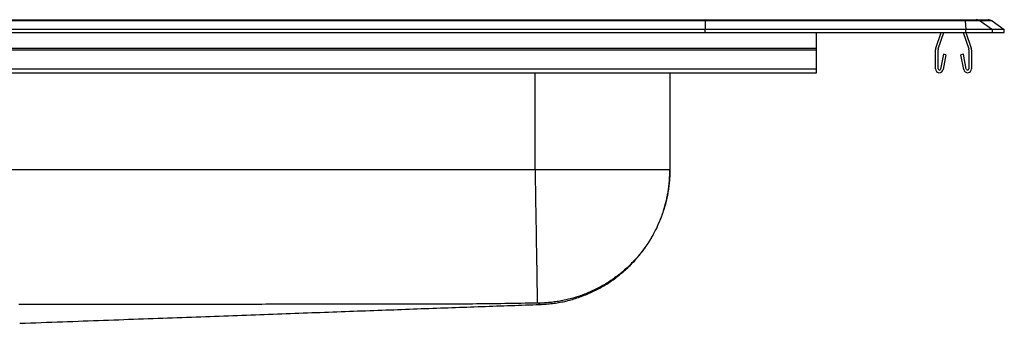
# Model space of a CAD drawing. Units: inches. Extents: x -15.5 to 15.5, y -4.2 to 0.2.
# Drawn here: x 2.4 to 15.5, y -3.9 to 0.2 of the extents above; entities that cross this region are included whole.
import ezdxf

# ---------------------------------------------------------------- set-up
doc = ezdxf.new("R2010")
doc.units = ezdxf.units.IN
doc.header["$MEASUREMENT"] = 0
doc.linetypes.add('SLD-SOLID', pattern=[0])
doc.layers.get('0').update_dxf_attribs({"linetype": 'CONTINUOUS'})

# ---------------------------------------------------------------- blocks, each defined once
blk = doc.blocks.new('DRKAD311940_FRONT')
at = {"color": 7, "linetype": 'SLD-SOLID'}
for p, q in [((11.514, 0.155), (-11.514, 0.155)), ((-11.512, 0.171), (11.512, 0.171)), ((11.512, 0.171), (14.978, 0.171)), ((11.514, 0.155), (11.517, 0.04)), ((14.98, 0.155), (11.514, 0.155)), ((14.978, 0.171), (15.127, 0.171)), ((14.98, 0.155), (14.988, 0.04)), ((15.179, 0.155), (14.98, 0.155)), ((15.127, 0.171), (15.285, 0.171)), ((15.179, 0.155), (15.342, 0.04)), ((15.337, 0.155), (15.179, 0.155)), ((15.337, 0.155), (15.5, 0.04)), ((11.517, 0.04), (-11.517, 0.04)), ((-11.517, 0), (11.517, 0)), ((11.517, 0), (11.517, 0.04)), ((14.988, 0.04), (11.517, 0.04)), ((11.517, 0), (14.988, 0)), ((13, -0.208), (13, 0)), ((14.586, -0.208), (14.658, 0)), ((14.619, -0.219), (14.695, 0)), ((14.95, 0), (15.026, -0.219)), ((14.987, 0), (15.059, -0.208)), ((14.988, 0), (14.988, 0.04)), ((15.342, 0.04), (14.988, 0.04)), ((14.988, 0), (15.342, 0)), ((15.342, 0), (15.342, 0.04)), ((15.5, 0.04), (15.342, 0.04)), ((15.342, 0), (15.5, 0)), ((15.5, 0), (15.5, 0.04)), ((-13, -0.208), (13, -0.208)), ((-13, -0.23), (13, -0.23)), ((13, -0.23), (13, -0.208)), ((13, -0.483), (13, -0.23)), ((14.583, -0.483), (14.583, -0.23)), ((14.618, -0.483), (14.618, -0.23)), ((15.027, -0.23), (15.027, -0.483)), ((15.062, -0.23), (15.062, -0.483)), ((14.689, -0.288), (14.651, -0.486)), ((14.723, -0.295), (14.686, -0.493)), ((14.723, -0.295), (14.689, -0.288)), ((14.956, -0.288), (14.922, -0.295)), ((14.959, -0.493), (14.922, -0.295)), ((14.994, -0.486), (14.956, -0.288)), ((-13, -0.483), (13, -0.483)), ((13, -0.535), (13, -0.483)), ((-13, -0.535), (13, -0.535)), ((11.046, -0.535), (11.046, -1.828)), ((9.25, -1.828), (-9.25, -1.828))]:
    blk.add_line(p, q, dxfattribs=at)
at = {"color": 8, "linetype": 'SLD-SOLID'}
blk.add_line((9.25, -1.828), (9.25, -0.535), dxfattribs=at)
at = {"color": 7, "linetype": 'SLD-SOLID'}
for points in [[(11.514, 0.155), (11.513, 0.164), (11.513, 0.169), (11.512, 0.171)], [(9.25, -1.828), (9.25, -1.847), (9.251, -1.865), (9.251, -1.884), (9.251, -1.902), (9.252, -1.921), (9.252, -1.94), (9.252, -1.958), (9.253, -1.977), (9.253, -1.996), (9.253, -2.015), (9.253, -2.034), (9.254, -2.053), (9.254, -2.072), (9.254, -2.091), (9.255, -2.11), (9.255, -2.129), (9.255, -2.148), (9.256, -2.168), (9.256, -2.187), (9.256, -2.206), (9.257, -2.225), (9.257, -2.245), (9.257, -2.264), (9.258, -2.283), (9.258, -2.303), (9.258, -2.322), (9.259, -2.341), (9.259, -2.361), (9.259, -2.38), (9.26, -2.399), (9.26, -2.418), (9.26, -2.437), (9.261, -2.457), (9.261, -2.476), (9.261, -2.495), (9.262, -2.514), (9.262, -2.533), (9.262, -2.552), (9.263, -2.571), (9.263, -2.589), (9.263, -2.608), (9.264, -2.627), (9.264, -2.645), (9.264, -2.664), (9.264, -2.682), (9.265, -2.701), (9.265, -2.719), (9.265, -2.737), (9.266, -2.755), (9.266, -2.773), (9.266, -2.791), (9.267, -2.809), (9.267, -2.826), (9.267, -2.844), (9.267, -2.861), (9.268, -2.878), (9.268, -2.895), (9.268, -2.912), (9.269, -2.929), (9.269, -2.946), (9.269, -2.962), (9.269, -2.978), (9.27, -2.995), (9.27, -3.011), (9.27, -3.027), (9.271, -3.042), (9.271, -3.058), (9.271, -3.073), (9.271, -3.088), (9.272, -3.103), (9.272, -3.118), (9.272, -3.133), (9.272, -3.147), (9.273, -3.161), (9.273, -3.175), (9.273, -3.189), (9.273, -3.203), (9.273, -3.216), (9.274, -3.229), (9.274, -3.242), (9.274, -3.255), (9.274, -3.267), (9.275, -3.28), (9.275, -3.292), (9.275, -3.304), (9.275, -3.315), (9.275, -3.327), (9.276, -3.338), (9.276, -3.349), (9.276, -3.36), (9.276, -3.37), (9.276, -3.381), (9.276, -3.391), (9.277, -3.401), (9.277, -3.41), (9.277, -3.42), (9.277, -3.429), (9.277, -3.438), (9.277, -3.446), (9.278, -3.455), (9.278, -3.463), (9.278, -3.471), (9.278, -3.478), (9.278, -3.486), (9.278, -3.493), (9.278, -3.5), (9.278, -3.507), (9.279, -3.513), (9.279, -3.52), (9.279, -3.526), (9.279, -3.532), (9.279, -3.537), (9.279, -3.542), (9.279, -3.548), (9.279, -3.552), (9.279, -3.557), (9.279, -3.562), (9.279, -3.566), (9.279, -3.57), (9.28, -3.574), (9.28, -3.577), (9.28, -3.58), (9.28, -3.583), (9.28, -3.586), (9.28, -3.589), (9.28, -3.591), (9.28, -3.594), (9.28, -3.596), (9.28, -3.598), (9.28, -3.599), (9.28, -3.601), (9.28, -3.602), (9.28, -3.603), (9.28, -3.604), (9.28, -3.604), (9.28, -3.605)], [(11.046, -1.828), (11.046, -1.828), (11.046, -1.828), (11.045, -1.828), (11.044, -1.828), (11.043, -1.828), (11.042, -1.828), (11.04, -1.828), (11.038, -1.828), (11.036, -1.828), (11.034, -1.828), (11.032, -1.828), (11.029, -1.828), (11.026, -1.828), (11.023, -1.828), (11.019, -1.828), (11.016, -1.828), (11.012, -1.828), (11.007, -1.828), (11.003, -1.828), (10.998, -1.828), (10.994, -1.828), (10.988, -1.828), (10.983, -1.828), (10.978, -1.828), (10.972, -1.828), (10.966, -1.828), (10.959, -1.828), (10.953, -1.828), (10.946, -1.828), (10.939, -1.828), (10.932, -1.828), (10.925, -1.828), (10.917, -1.828), (10.909, -1.828), (10.901, -1.828), (10.893, -1.828), (10.885, -1.828), (10.876, -1.828), (10.867, -1.828), (10.858, -1.828), (10.848, -1.828), (10.839, -1.828), (10.829, -1.828), (10.819, -1.828), (10.809, -1.828), (10.799, -1.828), (10.788, -1.828), (10.777, -1.828), (10.766, -1.828), (10.755, -1.828), (10.743, -1.828), (10.732, -1.828), (10.72, -1.828), (10.708, -1.828), (10.696, -1.828), (10.683, -1.828), (10.671, -1.828), (10.658, -1.828), (10.645, -1.828), (10.632, -1.828), (10.618, -1.828), (10.605, -1.828), (10.591, -1.828), (10.577, -1.828), (10.563, -1.828), (10.549, -1.828), (10.535, -1.828), (10.52, -1.828), (10.505, -1.828), (10.49, -1.828), (10.475, -1.828), (10.46, -1.828), (10.445, -1.828), (10.429, -1.828), (10.413, -1.828), (10.397, -1.828), (10.381, -1.828), (10.365, -1.828), (10.349, -1.828), (10.332, -1.828), (10.316, -1.828), (10.299, -1.828), (10.282, -1.828), (10.265, -1.828), (10.248, -1.828), (10.231, -1.828), (10.213, -1.828), (10.196, -1.828), (10.178, -1.828), (10.16, -1.828), (10.142, -1.828), (10.124, -1.828), (10.106, -1.828), (10.088, -1.828), (10.069, -1.828), (10.051, -1.828), (10.032, -1.828), (10.013, -1.828), (9.994, -1.828), (9.975, -1.828), (9.956, -1.828), (9.937, -1.828), (9.918, -1.828), (9.899, -1.828), (9.879, -1.828), (9.86, -1.828), (9.84, -1.828), (9.821, -1.828), (9.801, -1.828), (9.781, -1.828), (9.761, -1.828), (9.742, -1.828), (9.722, -1.828), (9.701, -1.828), (9.681, -1.828), (9.661, -1.828), (9.641, -1.828), (9.621, -1.828), (9.6, -1.828), (9.58, -1.828), (9.56, -1.828), (9.539, -1.828), (9.519, -1.828), (9.498, -1.828), (9.478, -1.828), (9.457, -1.828), (9.436, -1.828), (9.416, -1.828), (9.395, -1.828), (9.374, -1.828), (9.354, -1.828), (9.333, -1.828), (9.312, -1.828), (9.291, -1.828), (9.271, -1.828), (9.25, -1.828)], [(11.046, -1.828), (11.046, -1.847), (11.046, -1.865), (11.045, -1.884), (11.045, -1.902), (11.044, -1.921), (11.043, -1.94), (11.041, -1.958), (11.04, -1.977), (11.038, -1.996), (11.036, -2.015), (11.034, -2.034), (11.032, -2.053), (11.029, -2.072), (11.027, -2.091), (11.024, -2.11), (11.02, -2.129), (11.017, -2.149), (11.013, -2.168), (11.009, -2.187), (11.005, -2.206), (11.001, -2.226), (10.997, -2.245), (10.992, -2.264), (10.987, -2.284), (10.982, -2.303), (10.976, -2.322), (10.97, -2.342), (10.964, -2.361), (10.958, -2.38), (10.952, -2.399), (10.945, -2.419), (10.938, -2.438), (10.931, -2.457), (10.924, -2.476), (10.916, -2.495), (10.908, -2.514), (10.9, -2.533), (10.892, -2.552), (10.883, -2.571), (10.875, -2.59), (10.866, -2.609), (10.856, -2.627), (10.847, -2.646), (10.837, -2.664), (10.827, -2.683), (10.817, -2.701), (10.806, -2.719), (10.796, -2.738), (10.785, -2.756), (10.774, -2.774), (10.762, -2.791), (10.751, -2.809), (10.739, -2.827), (10.727, -2.844), (10.715, -2.862), (10.702, -2.879), (10.69, -2.896), (10.677, -2.913), (10.664, -2.93), (10.65, -2.946), (10.637, -2.963), (10.623, -2.979), (10.609, -2.995), (10.595, -3.011), (10.581, -3.027), (10.566, -3.043), (10.551, -3.058), (10.536, -3.074), (10.521, -3.089), (10.506, -3.104), (10.491, -3.119), (10.475, -3.133), (10.459, -3.148), (10.443, -3.162), (10.427, -3.176), (10.411, -3.19), (10.395, -3.203), (10.378, -3.217), (10.361, -3.23), (10.344, -3.243), (10.327, -3.256), (10.31, -3.268), (10.293, -3.281), (10.276, -3.293), (10.258, -3.304), (10.24, -3.316), (10.223, -3.328), (10.205, -3.339), (10.187, -3.35), (10.169, -3.361), (10.151, -3.371), (10.132, -3.381), (10.114, -3.391), (10.095, -3.401), (10.077, -3.411), (10.058, -3.42), (10.04, -3.429), (10.021, -3.438), (10.002, -3.447), (9.983, -3.455), (9.964, -3.463), (9.945, -3.471), (9.926, -3.479), (9.907, -3.486), (9.888, -3.494), (9.869, -3.501), (9.85, -3.507), (9.831, -3.514), (9.812, -3.52), (9.793, -3.526), (9.773, -3.532), (9.754, -3.538), (9.735, -3.543), (9.716, -3.548), (9.696, -3.553), (9.677, -3.558), (9.658, -3.562), (9.639, -3.566), (9.62, -3.57), (9.6, -3.574), (9.581, -3.577), (9.562, -3.581), (9.543, -3.584), (9.524, -3.587), (9.505, -3.589), (9.486, -3.592), (9.467, -3.594), (9.449, -3.596), (9.43, -3.598), (9.411, -3.599), (9.392, -3.601), (9.374, -3.602), (9.355, -3.603), (9.337, -3.604), (9.318, -3.604), (9.3, -3.605)], [(9.315, -3.623), (9.336, -3.622), (9.356, -3.62), (9.377, -3.618), (9.398, -3.616), (9.419, -3.615), (9.44, -3.613), (9.461, -3.61), (9.481, -3.608), (9.502, -3.606), (9.523, -3.603), (9.543, -3.6), (9.564, -3.597), (9.584, -3.593), (9.605, -3.589), (9.625, -3.585), (9.646, -3.581), (9.666, -3.576), (9.687, -3.571), (9.707, -3.566), (9.727, -3.56), (9.747, -3.555), (9.767, -3.549), (9.787, -3.542), (9.807, -3.536), (9.827, -3.529), (9.847, -3.522), (9.866, -3.515), (9.886, -3.508), (9.905, -3.5), (9.925, -3.493), (9.944, -3.485), (9.963, -3.477), (9.983, -3.468), (10.002, -3.46), (10.021, -3.451), (10.039, -3.442), (10.058, -3.432), (10.077, -3.423), (10.095, -3.413), (10.114, -3.403), (10.132, -3.393), (10.15, -3.383), (10.168, -3.372), (10.186, -3.361), (10.204, -3.35), (10.222, -3.339), (10.239, -3.328), (10.256, -3.316), (10.274, -3.304), (10.291, -3.292), (10.308, -3.28), (10.325, -3.268), (10.341, -3.255), (10.358, -3.242), (10.374, -3.229), (10.39, -3.216), (10.407, -3.203), (10.422, -3.189), (10.438, -3.175), (10.454, -3.161), (10.469, -3.147), (10.485, -3.133), (10.5, -3.118), (10.515, -3.104), (10.529, -3.089), (10.544, -3.074), (10.558, -3.059), (10.573, -3.044), (10.587, -3.028), (10.601, -3.012), (10.614, -2.997), (10.628, -2.981), (10.641, -2.965), (10.654, -2.948), (10.667, -2.932), (10.68, -2.915), (10.693, -2.899), (10.705, -2.882), (10.717, -2.865), (10.729, -2.847), (10.741, -2.83), (10.752, -2.813), (10.764, -2.795), (10.775, -2.778), (10.786, -2.76), (10.797, -2.742), (10.807, -2.724), (10.817, -2.706), (10.827, -2.687), (10.837, -2.669), (10.847, -2.65), (10.856, -2.632), (10.866, -2.613), (10.875, -2.594), (10.883, -2.575), (10.892, -2.556), (10.9, -2.537), (10.908, -2.518), (10.916, -2.499), (10.923, -2.481), (10.93, -2.463), (10.937, -2.445), (10.943, -2.427), (10.949, -2.41), (10.955, -2.392), (10.961, -2.375), (10.966, -2.359), (10.971, -2.342), (10.976, -2.326), (10.98, -2.31), (10.985, -2.294), (10.989, -2.278), (10.993, -2.262), (10.997, -2.247), (11, -2.231), (11.004, -2.216), (11.007, -2.201), (11.01, -2.186), (11.013, -2.171), (11.016, -2.156), (11.019, -2.142), (11.021, -2.127), (11.024, -2.113), (11.026, -2.098), (11.028, -2.084), (11.03, -2.07), (11.032, -2.056), (11.034, -2.042), (11.035, -2.028), (11.037, -2.014), (11.038, -2), (11.039, -1.987), (11.04, -1.973), (11.041, -1.96), (11.042, -1.946), (11.043, -1.933), (11.043, -1.92), (11.044, -1.907), (11.044, -1.894), (11.045, -1.88), (11.045, -1.867), (11.045, -1.854), (11.046, -1.841), (11.046, -1.828)], [(9.28, -3.605), (9.226, -3.606), (9.172, -3.606), (9.118, -3.607), (9.064, -3.608), (9.01, -3.609), (8.956, -3.61), (8.902, -3.61), (8.848, -3.611), (8.795, -3.612), (8.741, -3.613), (8.687, -3.613), (8.633, -3.614), (8.579, -3.614), (8.525, -3.615), (8.471, -3.615), (8.417, -3.616), (8.363, -3.616), (8.309, -3.617), (8.255, -3.617), (8.201, -3.617), (8.147, -3.618), (8.093, -3.618), (8.039, -3.618), (7.985, -3.618), (7.931, -3.618), (7.877, -3.618), (7.823, -3.618), (7.769, -3.618), (7.716, -3.618), (7.662, -3.618), (7.608, -3.619), (7.554, -3.619), (7.5, -3.619), (7.446, -3.619), (7.392, -3.619), (7.338, -3.619), (7.284, -3.619), (7.23, -3.619), (7.176, -3.619), (7.122, -3.619), (7.068, -3.619), (7.014, -3.619), (6.96, -3.619), (6.906, -3.619), (6.852, -3.619), (6.798, -3.619), (6.744, -3.619), (6.69, -3.619), (6.636, -3.62), (6.582, -3.62), (6.529, -3.62), (6.475, -3.62), (6.421, -3.62), (6.367, -3.62), (6.313, -3.62), (6.259, -3.62), (6.205, -3.62), (6.151, -3.62), (6.097, -3.62), (6.043, -3.62), (5.989, -3.62), (5.935, -3.62), (5.881, -3.62), (5.827, -3.62), (5.773, -3.62), (5.719, -3.62), (5.665, -3.62), (5.611, -3.621), (5.557, -3.621), (5.503, -3.621), (5.449, -3.621), (5.395, -3.621), (5.342, -3.621), (5.288, -3.621), (5.234, -3.621), (5.18, -3.621), (5.126, -3.621), (5.072, -3.621), (5.018, -3.621), (4.964, -3.621), (4.91, -3.621), (4.856, -3.621), (4.802, -3.621), (4.748, -3.621), (4.694, -3.621), (4.64, -3.621), (4.586, -3.621), (4.532, -3.621), (4.478, -3.621), (4.424, -3.622), (4.37, -3.622), (4.316, -3.622), (4.262, -3.622), (4.208, -3.622), (4.155, -3.622), (4.101, -3.622), (4.047, -3.622), (3.993, -3.622), (3.939, -3.622), (3.885, -3.622), (3.831, -3.622), (3.777, -3.622), (3.723, -3.622), (3.669, -3.622), (3.615, -3.622), (3.561, -3.622), (3.507, -3.622), (3.453, -3.622), (3.399, -3.622), (3.345, -3.622), (3.291, -3.622), (3.237, -3.622), (3.183, -3.622), (3.129, -3.622), (3.075, -3.622), (3.021, -3.622), (2.968, -3.622), (2.914, -3.623), (2.86, -3.623), (2.806, -3.623), (2.752, -3.623), (2.698, -3.623), (2.644, -3.623), (2.59, -3.623), (2.536, -3.623), (2.482, -3.623), (2.428, -3.623), (2.374, -3.623)], [(2.386, -3.873), (2.458, -3.871), (2.529, -3.868), (2.601, -3.865), (2.672, -3.863), (2.743, -3.86), (2.814, -3.858), (2.884, -3.855), (2.955, -3.852), (3.025, -3.85), (3.094, -3.847), (3.163, -3.845), (3.232, -3.842), (3.3, -3.84), (3.368, -3.837), (3.436, -3.835), (3.504, -3.832), (3.571, -3.83), (3.638, -3.828), (3.705, -3.825), (3.771, -3.823), (3.837, -3.82), (3.903, -3.818), (3.969, -3.815), (4.034, -3.813), (4.099, -3.811), (4.164, -3.808), (4.229, -3.806), (4.293, -3.804), (4.357, -3.801), (4.421, -3.799), (4.484, -3.797), (4.548, -3.794), (4.61, -3.792), (4.673, -3.79), (4.736, -3.787), (4.798, -3.785), (4.86, -3.783), (4.921, -3.781), (4.983, -3.778), (5.044, -3.776), (5.105, -3.774), (5.166, -3.772), (5.226, -3.769), (5.287, -3.767), (5.347, -3.765), (5.406, -3.763), (5.466, -3.761), (5.525, -3.759), (5.584, -3.756), (5.643, -3.754), (5.702, -3.752), (5.76, -3.75), (5.819, -3.748), (5.877, -3.746), (5.934, -3.744), (5.992, -3.742), (6.049, -3.739), (6.106, -3.737), (6.163, -3.735), (6.22, -3.733), (6.277, -3.731), (6.333, -3.729), (6.389, -3.727), (6.445, -3.725), (6.501, -3.723), (6.556, -3.721), (6.612, -3.719), (6.667, -3.717), (6.722, -3.715), (6.777, -3.713), (6.831, -3.711), (6.886, -3.709), (6.94, -3.707), (6.994, -3.705), (7.048, -3.703), (7.102, -3.701), (7.155, -3.699), (7.209, -3.697), (7.262, -3.695), (7.315, -3.693), (7.368, -3.692), (7.42, -3.69), (7.473, -3.688), (7.525, -3.686), (7.577, -3.684), (7.629, -3.682), (7.681, -3.68), (7.733, -3.678), (7.785, -3.676), (7.836, -3.675), (7.887, -3.673), (7.939, -3.671), (7.989, -3.669), (8.04, -3.667), (8.091, -3.665), (8.141, -3.664), (8.192, -3.662), (8.242, -3.66), (8.292, -3.658), (8.342, -3.656), (8.392, -3.655), (8.441, -3.653), (8.491, -3.651), (8.54, -3.649), (8.59, -3.648), (8.639, -3.646), (8.688, -3.644), (8.737, -3.642), (8.786, -3.641), (8.834, -3.639), (8.883, -3.637), (8.932, -3.635), (8.98, -3.634), (9.028, -3.632), (9.076, -3.63), (9.124, -3.628), (9.172, -3.627), (9.219, -3.625), (9.266, -3.623), (9.313, -3.622)], [(9.3, -3.605), (9.3, -3.605), (9.3, -3.605), (9.3, -3.605), (9.3, -3.605), (9.3, -3.605), (9.3, -3.605), (9.3, -3.605), (9.3, -3.605), (9.3, -3.605), (9.3, -3.605), (9.299, -3.605), (9.299, -3.605), (9.299, -3.605), (9.299, -3.605), (9.299, -3.605), (9.299, -3.605), (9.299, -3.605), (9.299, -3.605), (9.299, -3.605), (9.299, -3.605), (9.298, -3.605), (9.298, -3.605), (9.298, -3.605), (9.298, -3.605), (9.298, -3.605), (9.298, -3.605), (9.298, -3.605), (9.297, -3.605), (9.297, -3.605), (9.297, -3.605), (9.297, -3.605), (9.297, -3.605), (9.297, -3.605), (9.296, -3.605), (9.296, -3.605), (9.296, -3.605), (9.296, -3.605), (9.295, -3.605), (9.295, -3.605), (9.295, -3.605), (9.295, -3.605), (9.295, -3.605), (9.294, -3.605), (9.294, -3.605), (9.294, -3.605), (9.294, -3.605), (9.293, -3.605), (9.293, -3.605), (9.293, -3.605), (9.292, -3.605), (9.292, -3.605), (9.292, -3.605), (9.292, -3.605), (9.291, -3.605), (9.291, -3.605), (9.291, -3.605), (9.29, -3.605), (9.29, -3.605), (9.29, -3.605), (9.29, -3.605), (9.289, -3.605), (9.289, -3.605), (9.289, -3.605), (9.288, -3.605), (9.288, -3.605), (9.288, -3.605), (9.287, -3.605), (9.287, -3.605), (9.287, -3.605), (9.286, -3.605), (9.286, -3.605), (9.286, -3.605), (9.285, -3.605), (9.285, -3.605), (9.285, -3.605), (9.284, -3.605), (9.284, -3.605), (9.284, -3.605), (9.283, -3.605), (9.283, -3.605), (9.283, -3.605), (9.282, -3.605), (9.282, -3.605), (9.281, -3.605), (9.281, -3.605), (9.281, -3.605), (9.28, -3.605), (9.28, -3.605)]]:
    blk.add_lwpolyline(points, dxfattribs=at)
at = {"color": 8, "linetype": 'SLD-SOLID'}
blk.add_lwpolyline([(9.315, -3.623), (9.315, -3.623), (9.315, -3.623), (9.315, -3.623), (9.315, -3.623), (9.315, -3.623), (9.315, -3.623), (9.315, -3.623), (9.315, -3.623), (9.315, -3.623), (9.315, -3.623), (9.315, -3.623), (9.315, -3.623), (9.315, -3.623), (9.315, -3.623), (9.315, -3.623), (9.314, -3.623), (9.314, -3.623), (9.314, -3.623), (9.314, -3.623), (9.314, -3.623), (9.314, -3.623), (9.314, -3.623), (9.314, -3.622), (9.314, -3.622), (9.314, -3.622), (9.314, -3.622), (9.314, -3.622), (9.314, -3.622), (9.314, -3.622), (9.314, -3.622), (9.314, -3.622), (9.314, -3.622), (9.314, -3.623), (9.314, -3.623), (9.314, -3.623), (9.314, -3.623), (9.314, -3.623), (9.314, -3.623), (9.314, -3.623), (9.314, -3.623), (9.314, -3.622), (9.313, -3.622), (9.313, -3.621), (9.312, -3.621), (9.312, -3.62), (9.311, -3.619), (9.31, -3.618), (9.309, -3.617), (9.308, -3.615), (9.307, -3.614), (9.306, -3.613), (9.305, -3.611), (9.304, -3.609), (9.302, -3.608), (9.301, -3.606), (9.3, -3.605)], dxfattribs=at)
at = {"color": 7, "linetype": 'SLD-SOLID'}
for centre, radius, start, end in [((14.935, 0.156), 0.0459, 357.534, 18.5751), ((15.127, 0.08), 0.0909, 54.8524, 89.9972), ((15.285, 0.08), 0.0911, 54.8824, 90), ((14.65, -0.23), 0.067, 161, 180), ((14.65, -0.23), 0.032, 161, 180), ((14.996, -0.23), 0.032, 0, 19), ((14.996, -0.23), 0.067, 0, 19), ((14.635, -0.483), 0.052, 180, 349.2013), ((14.635, -0.483), 0.017, 180, 349.2013), ((15.011, -0.483), 0.052, 190.7987, 0), ((15.011, -0.483), 0.017, 190.7987, 0)]:
    blk.add_arc(centre, radius, start, end, dxfattribs=at)

msp = doc.modelspace()

# ---------------------------------------------------------------- block references
msp.add_blockref('DRKAD311940_FRONT', (0, 0))

doc.saveas('drawing.dxf')
